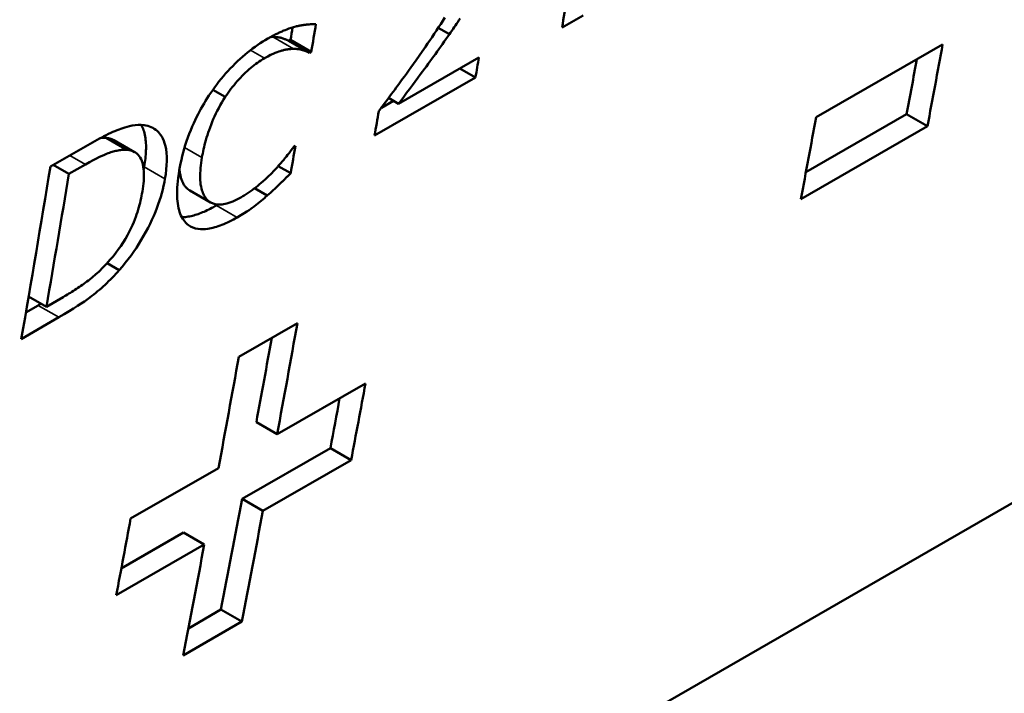
# Model space of a CAD drawing. Units: millimetres. Extents: x 155 to 710, y 25 to 566.
# Drawn here: x 508 to 515, y 39 to 44 of the extents above; entities that cross this region are included whole.
import ezdxf

# ---------------------------------------------------------------- set-up
doc = ezdxf.new("R2010")
doc.units = ezdxf.units.MM
doc.layers.add('Visible (ISO)', color=7, linetype='Continuous', lineweight=50)
doc.layers.add('Visible Narrow (ISO)', color=7, linetype='Continuous', lineweight=35)

msp = doc.modelspace()

# ---------------------------------------------------------------- linework, layer by layer
at = {"layer": 'Visible (ISO)'}
for p, q in [((521.8421, 44.3176), (508.3718, 36.5618)), ((512.2686, 43.8849), (512.1228, 43.801)), ((511.3439, 43.7551), (511.2669, 43.7994)), ((510.2451, 43.7162), (510.2331, 43.7093)), ((510.3767, 43.6266), (510.2331, 43.7093)), ((510.3887, 43.6335), (510.2451, 43.7162)), ((513.88, 43.1803), (514.7552, 43.6843)), ((510.3887, 43.6335), (510.3767, 43.6266)), ((510.9922, 43.2742), (511.5478, 43.5941)), ((511.5241, 43.4562), (511.4162, 43.5183)), ((511.5241, 43.4562), (510.8264, 43.0544)), ((509.7938, 43.3215), (509.7085, 43.3707)), ((510.9922, 43.2742), (510.9231, 43.314)), ((510.9564, 43.2948), (510.8731, 43.2468)), ((514.506, 43.2008), (513.8096, 42.7998)), ((514.6501, 43.1178), (514.506, 43.2008)), ((514.6501, 43.1178), (513.7749, 42.6138)), ((508.5844, 42.8395), (508.842, 42.9878)), ((509.1136, 42.9552), (508.97, 43.0379)), ((509.1665, 42.9398), (509.0229, 43.0225)), ((510.2677, 42.976), (510.2787, 42.9824)), ((508.712, 42.7887), (508.6041, 42.8508)), ((508.8266, 42.8546), (508.712, 42.7887)), ((510.2462, 42.7933), (510.1601, 42.8429)), ((509.6911, 42.5922), (509.5474, 42.675)), ((510.0843, 42.6392), (509.9967, 42.6896)), ((509.0605, 42.1235), (508.9765, 42.1719)), ((508.557, 41.8709), (508.4336, 41.9419)), ((508.557, 41.8709), (508.6716, 41.9369)), ((508.4997, 41.8801), (508.4146, 41.8311)), ((508.6434, 41.7973), (508.383, 41.6474)), ((509.887, 41.5241), (510.2926, 41.7575)), ((510.1526, 40.9889), (510.7632, 41.3402)), ((510.1526, 40.9889), (510.0085, 41.0718)), ((510.5204, 40.8935), (509.9098, 40.5422)), ((510.6645, 40.8105), (510.5204, 40.8935)), ((510.6645, 40.8105), (510.0539, 40.4592)), ((509.1386, 40.4055), (509.747, 40.7555)), ((510.0539, 40.4592), (509.9098, 40.5422)), ((509.5042, 40.3088), (509.0747, 40.0617)), ((509.6483, 40.2258), (509.5042, 40.3088)), ((509.6483, 40.2258), (509.0399, 39.8757)), ((509.764, 39.7769), (509.5385, 39.6472)), ((509.9082, 39.6939), (509.764, 39.7769)), ((509.9082, 39.6939), (509.5026, 39.4605))]:
    msp.add_line(p, q, dxfattribs=at)
at = {"layer": 'Visible (ISO)', "flags": 128}
for points in [[(511.1776, 43.6672), (511.1929, 43.6895), (511.2083, 43.712), (511.2236, 43.7346), (511.2389, 43.7573), (511.2541, 43.78), (511.269, 43.8025), (511.2837, 43.825), (511.2981, 43.8472), (511.3121, 43.8691)], [(511.4179, 43.8631), (511.4098, 43.851), (511.4017, 43.839), (511.3935, 43.827), (511.3853, 43.8149), (511.3771, 43.8029), (511.3689, 43.791), (511.3606, 43.779), (511.3522, 43.767), (511.3439, 43.7551)], [(510.0879, 43.7245), (510.0941, 43.7281), (510.1004, 43.7316), (510.1066, 43.7351), (510.1128, 43.7385), (510.119, 43.7419), (510.1253, 43.7452), (510.1314, 43.7484), (510.1376, 43.7516), (510.1438, 43.7547), (510.15, 43.7577), (510.1561, 43.7607), (510.1622, 43.7636), (510.1683, 43.7664), (510.1744, 43.7692), (510.1804, 43.7719), (510.1865, 43.7745), (510.1925, 43.777), (510.1995, 43.7799), (510.2089, 43.7837), (510.2205, 43.7881), (510.2339, 43.7931), (510.2488, 43.7982), (510.2648, 43.8033), (510.2817, 43.8081)], [(510.2817, 43.8081), (510.2864, 43.8093), (510.2911, 43.8104), (510.2958, 43.8114), (510.3005, 43.8124), (510.3051, 43.8134), (510.3097, 43.8143), (510.3144, 43.8152), (510.3189, 43.816), (510.3235, 43.8168), (510.3281, 43.8175), (510.3326, 43.8182), (510.3371, 43.8188), (510.3416, 43.8195), (510.3461, 43.82), (510.3505, 43.8206), (510.3553, 43.8211), (510.3609, 43.8217), (510.3673, 43.8223), (510.3745, 43.8229), (510.3824, 43.8235), (510.391, 43.8241), (510.4003, 43.8245), (510.4101, 43.8248), (510.4205, 43.825)], [(509.693, 43.3483), (509.7068, 43.3683), (509.721, 43.388), (509.7354, 43.4074), (509.7502, 43.4266), (509.7652, 43.4454), (509.7806, 43.4639), (509.7962, 43.4821), (509.8122, 43.5), (509.8285, 43.5175), (509.8451, 43.5348), (509.8619, 43.5517), (509.8789, 43.5681), (509.896, 43.5839), (509.9132, 43.5992), (509.9304, 43.614), (509.9478, 43.6284), (509.9653, 43.6422), (509.9829, 43.6556), (510.0005, 43.6684), (510.018, 43.6806), (510.0356, 43.6924), (510.0531, 43.7036), (510.0705, 43.7143), (510.0879, 43.7245)], [(510.1223, 43.7356), (510.1217, 43.7356), (510.121, 43.7356), (510.1203, 43.7356), (510.1197, 43.7356), (510.119, 43.7356), (510.1184, 43.7356), (510.1177, 43.7355), (510.1171, 43.7355), (510.1164, 43.7355), (510.1158, 43.7355), (510.1151, 43.7355), (510.1145, 43.7355), (510.1138, 43.7355), (510.1132, 43.7355), (510.1125, 43.7354), (510.1119, 43.7354), (510.1112, 43.7354), (510.1106, 43.7354), (510.1099, 43.7353), (510.1093, 43.7353), (510.1086, 43.7353), (510.108, 43.7352), (510.1074, 43.7352), (510.1067, 43.7352)], [(510.2331, 43.7093), (510.229, 43.7112), (510.2249, 43.7129), (510.2207, 43.7147), (510.2165, 43.7163), (510.2123, 43.718), (510.2081, 43.7196), (510.2038, 43.7212), (510.1995, 43.7227), (510.1952, 43.7242), (510.1908, 43.7257), (510.1865, 43.7272), (510.182, 43.7285), (510.1774, 43.7297), (510.1727, 43.7308), (510.168, 43.7317), (510.1631, 43.7325), (510.1582, 43.7333), (510.1532, 43.7339), (510.1481, 43.7344), (510.143, 43.7348), (510.1379, 43.7351), (510.1327, 43.7353), (510.1275, 43.7355), (510.1223, 43.7356)], [(511.3439, 43.7551), (511.3319, 43.7379), (511.3199, 43.7207), (511.3078, 43.7035), (511.2956, 43.6863), (511.2835, 43.6691), (511.2712, 43.6519), (511.2589, 43.6347), (511.2466, 43.6176), (511.2342, 43.6004), (511.2218, 43.5834), (511.2094, 43.5663), (511.1969, 43.5493), (511.1844, 43.5323), (511.172, 43.5154), (511.1584, 43.497), (511.1427, 43.4759), (511.1255, 43.4526), (511.1069, 43.4277), (511.0875, 43.4016), (511.0677, 43.375), (511.0479, 43.3484), (511.0284, 43.3224), (511.0097, 43.2974), (510.9922, 43.2742)], [(510.2659, 43.6529), (510.2609, 43.6529), (510.2558, 43.6527), (510.2506, 43.6525), (510.2454, 43.6521), (510.2402, 43.6517), (510.2349, 43.6511), (510.2295, 43.6505), (510.2241, 43.6497), (510.2187, 43.6488), (510.2132, 43.6479), (510.2077, 43.6468), (510.2021, 43.6456), (510.1964, 43.6444), (510.1908, 43.643), (510.1851, 43.6416), (510.1793, 43.64), (510.1725, 43.6381), (510.1636, 43.6353), (510.1527, 43.6314), (510.1397, 43.6263), (510.1244, 43.6196), (510.1069, 43.6113), (510.0869, 43.601), (510.0645, 43.5885)], [(510.3767, 43.6266), (510.3732, 43.6282), (510.3696, 43.6298), (510.3659, 43.6313), (510.3621, 43.6329), (510.3582, 43.6344), (510.3544, 43.6359), (510.3505, 43.6373), (510.3466, 43.6387), (510.3428, 43.6401), (510.339, 43.6415), (510.3352, 43.6428), (510.3316, 43.644), (510.328, 43.6452), (510.3243, 43.6464), (510.3205, 43.6475), (510.3165, 43.6485), (510.3122, 43.6494), (510.3075, 43.6502), (510.3023, 43.6509), (510.2965, 43.6516), (510.2901, 43.6521), (510.2829, 43.6525), (510.2749, 43.6527), (510.2659, 43.6529)], [(510.8554, 43.2232), (510.8664, 43.2379), (510.8775, 43.2527), (510.8885, 43.2674), (510.8995, 43.2822), (510.9105, 43.297), (510.9215, 43.3118), (510.9324, 43.3266), (510.9434, 43.3415), (510.9544, 43.3563), (510.9653, 43.3711), (510.9763, 43.3859), (510.9872, 43.4008), (510.9981, 43.4156), (511.0089, 43.4304), (511.0201, 43.4457), (511.0325, 43.4627), (511.0462, 43.4814), (511.0612, 43.5021), (511.0774, 43.5247), (511.0949, 43.5491), (511.1136, 43.5756), (511.1337, 43.6041), (511.155, 43.6346), (511.1776, 43.6672)], [(510.0645, 43.5885), (510.0526, 43.5814), (510.0406, 43.574), (510.0287, 43.5661), (510.0168, 43.5579), (510.0049, 43.5493), (509.993, 43.5403), (509.9811, 43.5309), (509.9693, 43.5211), (509.9574, 43.5109), (509.9456, 43.5003), (509.9337, 43.4892), (509.922, 43.4779), (509.9103, 43.4662), (509.8988, 43.4542), (509.8874, 43.442), (509.8762, 43.4294), (509.8651, 43.4166), (509.8542, 43.4035), (509.8436, 43.3902), (509.8331, 43.3768), (509.823, 43.3632), (509.813, 43.3494), (509.8033, 43.3355), (509.7938, 43.3215)], [(509.4756, 42.8126), (509.4799, 42.8367), (509.4847, 42.8611), (509.49, 42.8859), (509.4959, 42.911), (509.5024, 42.9364), (509.5095, 42.9621), (509.5173, 42.9881), (509.5257, 43.0142), (509.5349, 43.0406), (509.5447, 43.0669), (509.5548, 43.0923), (509.5651, 43.1165), (509.5754, 43.1396), (509.5856, 43.1614), (509.5957, 43.1821), (509.6055, 43.2014), (509.6153, 43.2199), (509.6254, 43.2384), (509.6358, 43.2568), (509.6466, 43.2752), (509.6577, 43.2936), (509.6691, 43.3119), (509.6809, 43.3301), (509.693, 43.3483)], [(509.7938, 43.3215), (509.7816, 43.3023), (509.7699, 43.283), (509.7588, 43.2637), (509.7482, 43.2443), (509.7382, 43.2249), (509.7286, 43.2055), (509.7196, 43.1862), (509.711, 43.1669), (509.7029, 43.1478), (509.6953, 43.129), (509.6882, 43.1105), (509.6816, 43.0923), (509.6754, 43.0744), (509.6697, 43.0569), (509.6644, 43.0397), (509.6594, 43.0229), (509.6549, 43.0064), (509.6508, 42.9904), (509.6469, 42.9747), (509.6434, 42.9595), (509.6403, 42.9446), (509.6374, 42.9303), (509.6348, 42.9164), (509.6324, 42.9029)], [(508.842, 42.9878), (508.8581, 42.997), (508.8743, 43.0062), (508.8905, 43.0152), (508.9067, 43.024), (508.9228, 43.0327), (508.9388, 43.0411), (508.9547, 43.0493), (508.9705, 43.0572), (508.986, 43.0648), (509.0012, 43.072), (509.0162, 43.0788), (509.0308, 43.0852), (509.0451, 43.0912), (509.0589, 43.0966), (509.0723, 43.1015), (509.0852, 43.1059), (509.0986, 43.11), (509.1142, 43.1143), (509.1318, 43.1186), (509.1507, 43.1225), (509.1707, 43.1256), (509.1911, 43.1275), (509.2116, 43.1279), (509.2316, 43.1264)], [(509.2114, 43.128), (509.2162, 43.1193), (509.2206, 43.1102), (509.2247, 43.1008), (509.2284, 43.091), (509.2317, 43.0809), (509.2346, 43.0704), (509.2372, 43.0596), (509.2394, 43.0485), (509.2413, 43.0371), (509.2428, 43.0254), (509.244, 43.0134), (509.2448, 43.0012), (509.2454, 42.9887), (509.2456, 42.976), (509.2455, 42.963), (509.2452, 42.9499), (509.2445, 42.9365), (509.2436, 42.923), (509.2425, 42.9092), (509.241, 42.8953), (509.2394, 42.8813), (509.2375, 42.8671), (509.2353, 42.8528), (509.233, 42.8383)], [(509.2316, 43.1264), (509.2449, 43.1241), (509.2576, 43.121), (509.2697, 43.1171), (509.2813, 43.1125), (509.2924, 43.1071), (509.3028, 43.1009), (509.3127, 43.094), (509.322, 43.0862), (509.3308, 43.0777), (509.3389, 43.0685), (509.3466, 43.0584), (509.3541, 43.0469), (509.3613, 43.0337), (509.3682, 43.0185), (509.3744, 43.0012), (509.3798, 42.9813), (509.3842, 42.9589), (509.3874, 42.9335), (509.389, 42.9063), (509.3891, 42.878), (509.3878, 42.8486), (509.3853, 42.8183), (509.3815, 42.7873), (509.3766, 42.7556)], [(508.97, 43.0379), (508.9683, 43.038), (508.9666, 43.038), (508.965, 43.0381), (508.9633, 43.0381), (508.9616, 43.0382), (508.9599, 43.0382), (508.9583, 43.0382), (508.9566, 43.0382), (508.955, 43.0382), (508.9533, 43.0382), (508.9516, 43.0381), (508.95, 43.0381), (508.9484, 43.038), (508.9467, 43.038), (508.9451, 43.0379), (508.9434, 43.0378), (508.9418, 43.0377), (508.9402, 43.0376), (508.9386, 43.0375), (508.937, 43.0374), (508.9353, 43.0372), (508.9337, 43.0371), (508.9321, 43.037), (508.9305, 43.0368)], [(509.0229, 43.0225), (509.021, 43.0236), (509.019, 43.0246), (509.0171, 43.0256), (509.0151, 43.0265), (509.0131, 43.0275), (509.0111, 43.0283), (509.009, 43.0292), (509.0069, 43.03), (509.0048, 43.0308), (509.0027, 43.0315), (509.0005, 43.0322), (508.9983, 43.0328), (508.9961, 43.0335), (508.9938, 43.0341), (508.9916, 43.0346), (508.9893, 43.0351), (508.987, 43.0356), (508.9846, 43.036), (508.9822, 43.0364), (508.9798, 43.0368), (508.9774, 43.0371), (508.975, 43.0374), (508.9725, 43.0377), (508.97, 43.0379)], [(510.1312, 42.8114), (510.1357, 42.8162), (510.1402, 42.8211), (510.1448, 42.826), (510.1493, 42.831), (510.1538, 42.8359), (510.1583, 42.8409), (510.1628, 42.846), (510.1672, 42.851), (510.1717, 42.8561), (510.1762, 42.8612), (510.1806, 42.8663), (510.185, 42.8714), (510.1894, 42.8766), (510.1937, 42.8818), (510.198, 42.8869), (510.2023, 42.8921), (510.2066, 42.8973), (510.2108, 42.9026), (510.2164, 42.9094), (510.2244, 42.9196), (510.2344, 42.9321), (510.2454, 42.9463), (510.2567, 42.9612), (510.2677, 42.976)], [(509.1136, 42.9552), (509.1063, 42.9555), (509.0989, 42.9555), (509.0914, 42.9553), (509.0838, 42.9549), (509.0761, 42.9543), (509.0683, 42.9534), (509.0604, 42.9523), (509.0524, 42.951), (509.0443, 42.9495), (509.0361, 42.9477), (509.0278, 42.9458), (509.0194, 42.9435), (509.0109, 42.9411), (509.0022, 42.9384), (508.9934, 42.9355), (508.9833, 42.9319), (508.9713, 42.9273), (508.9575, 42.9216), (508.9416, 42.9147), (508.9235, 42.9062), (508.9031, 42.8962), (508.8802, 42.8843), (508.8548, 42.8706), (508.8266, 42.8547)], [(509.2202, 42.6673), (509.2231, 42.6857), (509.2256, 42.704), (509.2277, 42.7221), (509.2293, 42.7398), (509.2304, 42.7573), (509.2309, 42.7743), (509.2308, 42.7909), (509.2301, 42.807), (509.2287, 42.8225), (509.2266, 42.8375), (509.2239, 42.8518), (509.2203, 42.8654), (509.216, 42.8782), (509.2108, 42.8902), (509.2049, 42.9013), (509.198, 42.9116), (509.1903, 42.9208), (509.1817, 42.9291), (509.1723, 42.9362), (509.162, 42.9422), (509.151, 42.9471), (509.1393, 42.9509), (509.1268, 42.9536), (509.1136, 42.9552)], [(509.6324, 42.9029), (509.6295, 42.8845), (509.6268, 42.8662), (509.6245, 42.848), (509.6226, 42.83), (509.6212, 42.8123), (509.6202, 42.7949), (509.6197, 42.7779), (509.6197, 42.7613), (509.6204, 42.7452), (509.6216, 42.7297), (509.6234, 42.715), (509.6258, 42.7013), (509.6286, 42.6888), (509.6317, 42.6773), (509.6351, 42.6669), (509.6385, 42.6576), (509.6421, 42.6494), (509.6458, 42.6416), (509.65, 42.6342), (509.6544, 42.6272), (509.6592, 42.6205), (509.6643, 42.6142), (509.6698, 42.6084), (509.6757, 42.603)], [(509.233, 42.8383), (509.2328, 42.8375), (509.2327, 42.8366), (509.2325, 42.8357), (509.2324, 42.8349), (509.2322, 42.834), (509.2321, 42.8331), (509.2319, 42.8323), (509.2318, 42.8314), (509.2316, 42.8305), (509.2315, 42.8297), (509.2313, 42.8288), (509.2312, 42.8279), (509.231, 42.8271), (509.2309, 42.8262), (509.2307, 42.8253), (509.2305, 42.8245), (509.2304, 42.8236), (509.2302, 42.8227), (509.2301, 42.8219), (509.2299, 42.821), (509.2297, 42.8201), (509.2296, 42.8192), (509.2294, 42.8184), (509.2292, 42.8175)], [(509.5395, 42.435), (509.5301, 42.4422), (509.5214, 42.4502), (509.5133, 42.4589), (509.5059, 42.4684), (509.4991, 42.4786), (509.493, 42.4895), (509.4874, 42.501), (509.4823, 42.5131), (509.4779, 42.5258), (509.4739, 42.5391), (509.4705, 42.5531), (509.4675, 42.5678), (509.4651, 42.5833), (509.4631, 42.5996), (509.4617, 42.6167), (509.4608, 42.6347), (509.4605, 42.6535), (509.4608, 42.6733), (509.4617, 42.694), (509.4632, 42.7157), (509.4653, 42.7384), (509.4681, 42.7621), (509.4715, 42.7868), (509.4756, 42.8126)], [(509.4772, 42.8213), (509.4781, 42.8117), (509.4791, 42.8029), (509.4803, 42.7948), (509.4816, 42.7874), (509.4829, 42.7806), (509.4843, 42.7743), (509.4858, 42.7682), (509.4874, 42.7622), (509.4892, 42.7563), (509.4911, 42.7506), (509.4931, 42.745), (509.4952, 42.7395), (509.4975, 42.7341), (509.4999, 42.7289), (509.5024, 42.7239), (509.5051, 42.719), (509.5079, 42.7142), (509.5109, 42.7096), (509.514, 42.7052), (509.5173, 42.7009), (509.5207, 42.6969), (509.5243, 42.693), (509.5281, 42.6892), (509.532, 42.6857)], [(509.902, 42.6263), (509.909, 42.6304), (509.9161, 42.6346), (509.9232, 42.639), (509.9303, 42.6434), (509.9374, 42.6479), (509.9445, 42.6525), (509.9516, 42.6572), (509.9588, 42.6621), (509.9659, 42.667), (509.973, 42.672), (509.9802, 42.6772), (509.9873, 42.6825), (509.9945, 42.6879), (510.0016, 42.6934), (510.0087, 42.699), (510.0159, 42.7047), (510.023, 42.7106), (510.0309, 42.7172), (510.0419, 42.7266), (510.0559, 42.7388), (510.0723, 42.7535), (510.0906, 42.7707), (510.1104, 42.79), (510.1312, 42.8114)], [(510.2462, 42.7933), (510.2419, 42.789), (510.2375, 42.7847), (510.2332, 42.7804), (510.2288, 42.7761), (510.2244, 42.7718), (510.2201, 42.7675), (510.2157, 42.7632), (510.2113, 42.7589), (510.207, 42.7546), (510.2026, 42.7503), (510.1982, 42.7459), (510.1939, 42.7416), (510.1895, 42.7373), (510.1852, 42.733), (510.1808, 42.7286), (510.1765, 42.7243), (510.1721, 42.72), (510.1675, 42.7153), (510.1606, 42.7085), (510.1511, 42.6993), (510.1388, 42.6878), (510.1237, 42.6739), (510.1055, 42.6577), (510.0843, 42.6392)], [(509.3766, 42.7556), (509.3722, 42.7313), (509.3671, 42.7067), (509.3613, 42.6819), (509.3547, 42.6567), (509.3474, 42.6312), (509.3393, 42.6054), (509.3304, 42.5793), (509.3208, 42.5529), (509.3102, 42.5262), (509.2988, 42.4992), (509.2866, 42.4718), (509.2735, 42.4442), (509.2595, 42.4164), (509.2447, 42.3884), (509.2291, 42.3605), (509.2129, 42.3327), (509.196, 42.3052), (509.1785, 42.2781), (509.1604, 42.2513), (509.1417, 42.2249), (509.1224, 42.1989), (509.1024, 42.1734), (509.0818, 42.1482), (509.0605, 42.1235)], [(508.9978, 42.196), (509.0172, 42.219), (509.0359, 42.2424), (509.0538, 42.2662), (509.0708, 42.2904), (509.0871, 42.315), (509.1025, 42.3401), (509.1169, 42.3652), (509.1298, 42.3893), (509.1413, 42.4125), (509.1514, 42.4344), (509.1603, 42.4551), (509.168, 42.4744), (509.1747, 42.4923), (509.1806, 42.5089), (509.186, 42.5253), (509.191, 42.5417), (509.1958, 42.5579), (509.2001, 42.574), (509.2042, 42.59), (509.208, 42.6058), (509.2114, 42.6214), (509.2146, 42.6369), (509.2175, 42.6522), (509.2202, 42.6673)], [(509.532, 42.6857), (509.5326, 42.6852), (509.5332, 42.6847), (509.5338, 42.6842), (509.5344, 42.6837), (509.5351, 42.6833), (509.5357, 42.6828), (509.5363, 42.6823), (509.5369, 42.6818), (509.5376, 42.6814), (509.5382, 42.6809), (509.5388, 42.6805), (509.5395, 42.68), (509.5401, 42.6796), (509.5407, 42.6791), (509.5414, 42.6787), (509.542, 42.6783), (509.5427, 42.6778), (509.5434, 42.6774), (509.544, 42.677), (509.5447, 42.6766), (509.5454, 42.6762), (509.546, 42.6758), (509.5467, 42.6754), (509.5474, 42.675)], [(510.0843, 42.6392), (510.0787, 42.6343), (510.073, 42.6294), (510.0674, 42.6246), (510.0617, 42.6198), (510.056, 42.6149), (510.0504, 42.6101), (510.0446, 42.6054), (510.0389, 42.6006), (510.0332, 42.5959), (510.0275, 42.5913), (510.0218, 42.5867), (510.0161, 42.5821), (510.0104, 42.5776), (510.0047, 42.5731), (509.999, 42.5687), (509.9933, 42.5643), (509.9876, 42.56), (509.9804, 42.5546), (509.9707, 42.5476), (509.9582, 42.539), (509.9428, 42.5287), (509.9242, 42.5168), (509.9022, 42.5034), (509.8766, 42.4883)], [(509.7328, 42.5711), (509.722, 42.5649), (509.7112, 42.559), (509.7004, 42.5532), (509.6897, 42.5477), (509.679, 42.5423), (509.6684, 42.5372), (509.6579, 42.5324), (509.6474, 42.5277), (509.637, 42.5233), (509.6267, 42.5191), (509.6164, 42.5152), (509.6062, 42.5115), (509.5961, 42.5081), (509.586, 42.505), (509.5761, 42.5021), (509.5663, 42.4995), (509.5566, 42.4972), (509.5471, 42.4951), (509.5377, 42.4934), (509.5284, 42.4919), (509.5193, 42.4908), (509.5103, 42.49), (509.5016, 42.4895), (509.4931, 42.4893)], [(509.6757, 42.603), (509.681, 42.5988), (509.6865, 42.595), (509.6922, 42.5916), (509.6982, 42.5885), (509.7044, 42.5857), (509.7109, 42.5834), (509.7176, 42.5814), (509.7245, 42.5797), (509.7317, 42.5785), (509.7391, 42.5777), (509.7468, 42.5772), (509.7548, 42.5772), (509.7631, 42.5775), (509.7722, 42.5784), (509.7822, 42.5798), (509.7931, 42.5818), (509.8049, 42.5846), (509.8175, 42.5882), (509.831, 42.5928), (509.8448, 42.598), (509.8588, 42.6041), (509.873, 42.6108), (509.8874, 42.6182), (509.902, 42.6263)], [(509.7436, 42.5774), (509.7432, 42.5771), (509.7427, 42.5768), (509.7423, 42.5766), (509.7419, 42.5763), (509.7414, 42.5761), (509.741, 42.5758), (509.7405, 42.5756), (509.7401, 42.5753), (509.7396, 42.575), (509.7392, 42.5748), (509.7387, 42.5745), (509.7383, 42.5743), (509.7378, 42.574), (509.7374, 42.5737), (509.7369, 42.5735), (509.7365, 42.5732), (509.736, 42.573), (509.7356, 42.5727), (509.7351, 42.5724), (509.7347, 42.5722), (509.7342, 42.5719), (509.7337, 42.5716), (509.7333, 42.5714), (509.7328, 42.5711)], [(509.8766, 42.4883), (509.863, 42.4806), (509.8495, 42.4733), (509.8361, 42.4662), (509.8228, 42.4596), (509.8096, 42.4532), (509.7965, 42.4473), (509.7836, 42.4417), (509.7707, 42.4365), (509.758, 42.4317), (509.7454, 42.4272), (509.733, 42.4232), (509.7207, 42.4196), (509.7085, 42.4164), (509.6965, 42.4136), (509.6846, 42.4112), (509.6723, 42.4092), (509.658, 42.4075), (509.6418, 42.4066), (509.6242, 42.4068), (509.6058, 42.4087), (509.5874, 42.4125), (509.5702, 42.4182), (509.5542, 42.4257), (509.5395, 42.435)], [(508.6716, 41.9369), (508.6816, 41.9427), (508.6918, 41.9487), (508.702, 41.9548), (508.7122, 41.961), (508.7225, 41.9673), (508.7329, 41.9737), (508.7433, 41.9803), (508.7537, 41.987), (508.7641, 41.9938), (508.7745, 42.0007), (508.7849, 42.0078), (508.7953, 42.0149), (508.8057, 42.0222), (508.8161, 42.0296), (508.8264, 42.0371), (508.8367, 42.0448), (508.8469, 42.0525), (508.8585, 42.0615), (508.8751, 42.0749), (508.8961, 42.0928), (508.9206, 42.1151), (508.947, 42.1408), (508.9727, 42.1678), (508.9978, 42.196)], [(509.0605, 42.1235), (509.0485, 42.1102), (509.0363, 42.0971), (509.0241, 42.0842), (509.0118, 42.0715), (508.9994, 42.0589), (508.987, 42.0466), (508.9745, 42.0345), (508.9619, 42.0226), (508.9493, 42.0109), (508.9365, 41.9995), (508.9238, 41.9883), (508.9109, 41.9774), (508.8981, 41.9667), (508.8851, 41.9563), (508.8717, 41.9459), (508.8564, 41.9344), (508.839, 41.9216), (508.8192, 41.9076), (508.797, 41.8924), (508.7721, 41.8759), (508.7445, 41.8582), (508.7139, 41.8391), (508.6803, 41.8189), (508.6434, 41.7973)], [(508.5203, 41.892), (508.5194, 41.8915), (508.5185, 41.891), (508.5177, 41.8905), (508.5168, 41.89), (508.5159, 41.8895), (508.5151, 41.889), (508.5142, 41.8885), (508.5133, 41.888), (508.5125, 41.8875), (508.5116, 41.887), (508.5108, 41.8865), (508.5099, 41.886), (508.509, 41.8855), (508.5082, 41.885), (508.5073, 41.8845), (508.5065, 41.884), (508.5056, 41.8835), (508.5048, 41.883), (508.5039, 41.8825), (508.5031, 41.882), (508.5022, 41.8815), (508.5014, 41.8811), (508.5005, 41.8806), (508.4997, 41.8801)]]:
    msp.add_lwpolyline(points, dxfattribs=at)
at = {"layer": 'Visible (ISO)'}
for centre, major_axis, ratio, start_param, end_param in [((344.6228, 175.4033), (-120.142, 208.63), 0.578093, 3.749399, 3.75172), ((342.7323, 174.3146), (120.0422, -208.4566), 0.578093, 0.61288, 0.613363), ((342.7323, 174.3146), (120.142, -208.63), 0.578093, 0.613026, 0.614109), ((347.5793, 177.1058), (120.142, -208.63), 0.578093, 0.594194, 0.597439), ((344.0241, 175.0585), (120.142, -208.63), 0.578093, 0.607807, 0.608589), ((347.5793, 177.1058), (120.0422, -208.4566), 0.578093, 0.594031, 0.596216), ((343.3264, 174.6567), (-120.142, 208.63), 0.578093, 3.749399, 3.750357), ((346.7041, 176.6019), (-120.142, 208.63), 0.578093, 3.735786, 3.739031), ((342.7323, 174.3146), (120.142, -208.63), 0.578093, 0.608266, 0.609339), ((340.883, 173.2497), (-120.142, 208.63), 0.578093, 3.749399, 3.75615), ((341.0334, 173.3363), (120.142, -208.63), 0.578093, 0.608584, 0.613781), ((343.0022, 174.4701), (120.0501, -208.6829), 0.578385, 0.597406, 0.601796), ((343.0022, 174.4701), (119.9504, -208.5095), 0.578385, 0.597246, 0.600584), ((342.5966, 174.2365), (-120.0501, 208.6829), 0.578385, 3.739, 3.74339), ((343.6129, 174.8217), (120.0501, -208.6829), 0.578385, 0.59437, 0.597404), ((343.6129, 174.8217), (119.9504, -208.5095), 0.578385, 0.594208, 0.596181), ((343.0022, 174.4701), (119.9504, -208.5095), 0.578385, 0.58981, 0.594209), ((343.0022, 174.4701), (120.0501, -208.6829), 0.578385, 0.589976, 0.594372), ((341.9882, 173.8861), (-120.0501, 208.6829), 0.578385, 3.735968, 3.739002), ((342.5966, 174.2365), (-120.0501, 208.6829), 0.578385, 3.73157, 3.735966)]:
    msp.add_ellipse(centre, major_axis=major_axis, ratio=ratio, start_param=start_param, end_param=end_param, dxfattribs=at)
at = {"layer": 'Visible Narrow (ISO)'}
for p, q in [((510.2659, 43.6529), (510.1223, 43.7356)), ((510.0645, 43.5885), (509.9679, 43.6442)), ((509.6324, 42.9029), (509.5124, 42.972)), ((508.8266, 42.8546), (508.7187, 42.9168)), ((509.3766, 42.7556), (509.233, 42.8383)), ((509.6757, 42.603), (509.532, 42.6857)), ((509.8766, 42.4883), (509.7328, 42.5711)), ((508.6434, 41.7973), (508.4997, 41.8801))]:
    msp.add_line(p, q, dxfattribs=at)

doc.saveas('drawing.dxf')
